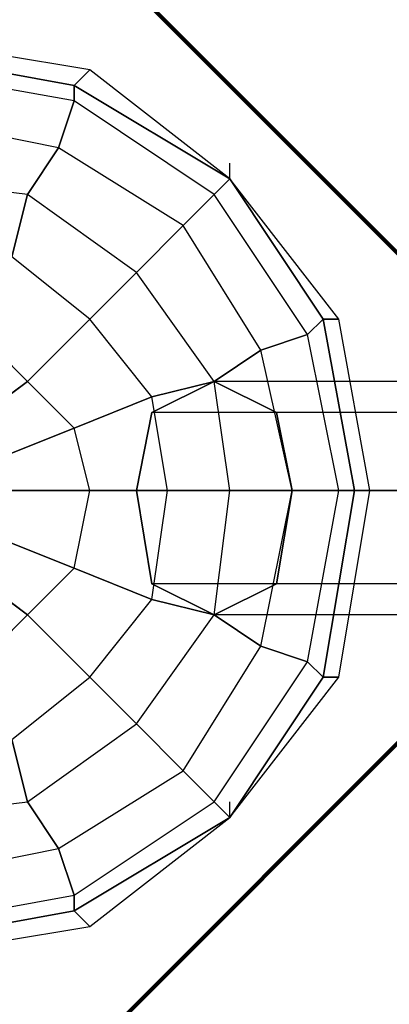
# Model space of a CAD drawing. Units: millimetres. Extents: x -4150 to 4868, y -3865 to 5673.
# Drawn here: x 1488 to 1589, y 1444 to 1711 of the extents above; entities that cross this region are included whole.
import ezdxf

# ---------------------------------------------------------------- set-up
doc = ezdxf.new("R2010")
doc.units = ezdxf.units.MM
doc.layers.add('NET HOUSE-01', color=7, linetype='Continuous')

msp = doc.modelspace()

# ---------------------------------------------------------------- linework, layer by layer
at = {"layer": 'NET HOUSE-01', "lineweight": 80}
for p, q in [((829.73457, 2408.7779), (2286.01184, 952.50063)), ((829.73457, 753.54623), (2286.01184, 2209.80628))]:
    msp.add_line(p, q, dxfattribs=at)
at = {"layer": 'NET HOUSE-01', "lineweight": 25}
for p, q in [((1507.07524, 1697.57192), (1456.27727, 1706.04686)), ((1507.07524, 1697.57192), (1456.27727, 1706.04686)), ((1502.83777, 1693.33445), (1456.27727, 1701.80939)), ((1502.83777, 1693.33445), (1456.27727, 1701.80939)), ((1456.27727, 1701.80939), (1502.83777, 1693.33445)), ((1502.83777, 1693.33445), (1456.27727, 1701.80939)), ((1502.83777, 1689.11421), (1456.27727, 1697.57192)), ((1502.83777, 1689.11421), (1456.27727, 1697.57192)), ((1502.83777, 1689.11421), (1456.27727, 1697.57192)), ((1502.83777, 1689.11421), (1456.27727, 1697.57192)), ((1502.83777, 1693.33445), (1507.07524, 1697.57192)), ((1507.07524, 1697.57192), (1502.83777, 1693.33445)), ((1545.17802, 1667.94408), (1507.07524, 1697.57192)), ((1545.17802, 1667.94408), (1507.07524, 1697.57192)), ((1545.17802, 1667.94408), (1502.83777, 1693.33445)), ((1545.17802, 1667.94408), (1502.83777, 1693.33445)), ((1502.83777, 1689.11421), (1502.83777, 1693.33445)), ((1502.83777, 1693.33445), (1545.17802, 1667.94408)), ((1545.17802, 1667.94408), (1502.83777, 1693.33445)), ((1502.83777, 1693.33445), (1502.83777, 1689.11421)), ((1498.6003, 1676.40179), (1502.83777, 1689.11421)), ((1502.83777, 1689.11421), (1498.6003, 1676.40179)), ((1540.94055, 1663.70661), (1502.83777, 1689.11421)), ((1540.94055, 1663.70661), (1502.83777, 1689.11421)), ((1540.94055, 1663.70661), (1502.83777, 1689.11421)), ((1540.94055, 1663.70661), (1502.83777, 1689.11421)), ((1498.6003, 1676.40179), (1456.27727, 1684.87673)), ((1498.6003, 1676.40179), (1456.27727, 1684.87673)), ((1498.6003, 1676.40179), (1456.27727, 1684.87673)), ((1498.6003, 1676.40179), (1456.27727, 1684.87673)), ((1490.14258, 1663.70661), (1498.6003, 1676.40179)), ((1498.6003, 1676.40179), (1490.14258, 1663.70661)), ((1532.46561, 1655.24889), (1498.6003, 1676.40179)), ((1532.46561, 1655.24889), (1498.6003, 1676.40179)), ((1532.46561, 1655.24889), (1498.6003, 1676.40179)), ((1532.46561, 1655.24889), (1498.6003, 1676.40179)), ((1545.17802, 1667.94408), (1545.17802, 1672.18155)), ((1490.14258, 1663.70661), (1456.27727, 1667.94408)), ((1490.14258, 1663.70661), (1456.27727, 1667.94408)), ((1490.14258, 1663.70661), (1456.27727, 1667.94408)), ((1490.14258, 1663.70661), (1456.27727, 1667.94408)), ((1540.94055, 1663.70661), (1545.17802, 1667.94408)), ((1545.17802, 1667.94408), (1540.94055, 1663.70661)), ((1570.56839, 1629.8413), (1545.17802, 1667.94408)), ((1574.80586, 1629.8413), (1545.17802, 1667.94408)), ((1570.56839, 1629.8413), (1545.17802, 1667.94408)), ((1574.80586, 1629.8413), (1545.17802, 1667.94408)), ((1545.17802, 1667.94408), (1570.56839, 1629.8413)), ((1570.56839, 1629.8413), (1545.17802, 1667.94408)), ((1485.90511, 1646.77395), (1490.14258, 1663.70661)), ((1490.14258, 1663.70661), (1485.90511, 1646.77395)), ((1519.77042, 1642.53648), (1490.14258, 1663.70661)), ((1519.77042, 1642.53648), (1490.14258, 1663.70661)), ((1519.77042, 1642.53648), (1490.14258, 1663.70661)), ((1519.77042, 1642.53648), (1490.14258, 1663.70661)), ((1532.46561, 1655.24889), (1540.94055, 1663.70661)), ((1540.94055, 1663.70661), (1532.46561, 1655.24889)), ((1566.33092, 1625.60383), (1540.94055, 1663.70661)), ((1566.33092, 1625.60383), (1540.94055, 1663.70661)), ((1566.33092, 1625.60383), (1540.94055, 1663.70661)), ((1566.33092, 1625.60383), (1540.94055, 1663.70661)), ((1519.77042, 1642.53648), (1532.46561, 1655.24889)), ((1532.46561, 1655.24889), (1519.77042, 1642.53648)), ((1553.63574, 1621.36636), (1532.46561, 1655.24889)), ((1553.63574, 1621.36636), (1532.46561, 1655.24889)), ((1553.63574, 1621.36636), (1532.46561, 1655.24889)), ((1553.63574, 1621.36636), (1532.46561, 1655.24889)), ((1507.07524, 1629.8413), (1485.90511, 1646.77395)), ((1507.07524, 1629.8413), (1485.90511, 1646.77395)), ((1507.07524, 1629.8413), (1485.90511, 1646.77395)), ((1507.07524, 1629.8413), (1485.90511, 1646.77395)), ((1507.07524, 1629.8413), (1519.77042, 1642.53648)), ((1519.77042, 1642.53648), (1507.07524, 1629.8413)), ((1540.94055, 1612.90864), (1519.77042, 1642.53648)), ((1540.94055, 1612.90864), (1519.77042, 1642.53648)), ((1540.94055, 1612.90864), (1519.77042, 1642.53648)), ((1540.94055, 1612.90864), (1519.77042, 1642.53648)), ((1490.14258, 1612.90864), (1507.07524, 1629.8413)), ((1507.07524, 1629.8413), (1490.14258, 1612.90864)), ((1524.0079, 1608.67117), (1507.07524, 1629.8413)), ((1524.0079, 1608.67117), (1507.07524, 1629.8413)), ((1524.0079, 1608.67117), (1507.07524, 1629.8413)), ((1524.0079, 1608.67117), (1507.07524, 1629.8413)), ((1566.33092, 1625.60383), (1570.56839, 1629.8413)), ((1570.56839, 1629.8413), (1566.33092, 1625.60383)), ((1579.04333, 1583.2808), (1570.56839, 1629.8413)), ((1579.04333, 1583.2808), (1570.56839, 1629.8413)), ((1570.56839, 1629.8413), (1574.80586, 1629.8413)), ((1574.80586, 1629.8413), (1570.56839, 1629.8413)), ((1570.56839, 1629.8413), (1579.04333, 1583.2808)), ((1579.04333, 1583.2808), (1570.56839, 1629.8413)), ((1583.2808, 1583.2808), (1574.80586, 1629.8413)), ((1583.2808, 1583.2808), (1574.80586, 1629.8413)), ((1490.14258, 1612.90864), (1477.4474, 1625.60383)), ((1490.14258, 1612.90864), (1477.4474, 1625.60383)), ((1490.14258, 1612.90864), (1477.4474, 1625.60383)), ((1490.14258, 1612.90864), (1477.4474, 1625.60383)), ((1553.63574, 1621.36636), (1566.33092, 1625.60383)), ((1566.33092, 1625.60383), (1553.63574, 1621.36636)), ((1574.80586, 1583.2808), (1566.33092, 1625.60383)), ((1574.80586, 1583.2808), (1566.33092, 1625.60383)), ((1574.80586, 1583.2808), (1566.33092, 1625.60383)), ((1574.80586, 1583.2808), (1566.33092, 1625.60383)), ((1540.94055, 1612.90864), (1553.63574, 1621.36636)), ((1553.63574, 1621.36636), (1540.94055, 1612.90864)), ((1562.11068, 1583.2808), (1553.63574, 1621.36636)), ((1562.11068, 1583.2808), (1553.63574, 1621.36636)), ((1562.11068, 1583.2808), (1553.63574, 1621.36636)), ((1562.11068, 1583.2808), (1553.63574, 1621.36636)), ((1473.20993, 1600.21346), (1490.14258, 1612.90864)), ((1490.14258, 1612.90864), (1473.20993, 1600.21346)), ((1502.83777, 1600.21346), (1490.14258, 1612.90864)), ((1502.83777, 1600.21346), (1490.14258, 1612.90864)), ((1502.83777, 1600.21346), (1490.14258, 1612.90864)), ((1502.83777, 1600.21346), (1490.14258, 1612.90864)), ((1524.0079, 1608.67117), (1540.94055, 1612.90864)), ((1540.94055, 1612.90864), (1524.0079, 1608.67117)), ((1524.0079, 1604.4337), (1540.94055, 1612.90864)), ((1540.94055, 1612.90864), (1524.0079, 1604.4337)), ((1545.17802, 1583.2808), (1540.94055, 1612.90864)), ((1545.17802, 1583.2808), (1540.94055, 1612.90864)), ((1545.17802, 1583.2808), (1540.94055, 1612.90864)), ((1545.17802, 1583.2808), (1540.94055, 1612.90864)), ((2832.11151, 1612.90864), (1540.94055, 1612.90864)), ((1540.94055, 1612.90864), (1557.87321, 1604.4337)), ((1557.87321, 1604.4337), (1540.94055, 1612.90864)), ((2832.11151, 1612.90864), (1540.94055, 1612.90864)), ((1502.83777, 1600.21346), (1524.0079, 1608.67117)), ((1524.0079, 1608.67117), (1502.83777, 1600.21346)), ((1528.24537, 1583.2808), (1524.0079, 1608.67117)), ((1528.24537, 1583.2808), (1524.0079, 1608.67117)), ((1528.24537, 1583.2808), (1524.0079, 1608.67117)), ((1528.24537, 1583.2808), (1524.0079, 1608.67117)), ((1519.77042, 1583.2808), (1524.0079, 1604.4337)), ((1524.0079, 1604.4337), (1519.77042, 1583.2808)), ((2815.17886, 1604.4337), (1524.0079, 1604.4337)), ((2815.17886, 1604.4337), (1524.0079, 1604.4337)), ((2849.04417, 1604.4337), (1557.87321, 1604.4337)), ((1557.87321, 1604.4337), (1562.11068, 1583.2808)), ((1562.11068, 1583.2808), (1557.87321, 1604.4337)), ((2849.04417, 1604.4337), (1557.87321, 1604.4337)), ((1481.66764, 1591.73852), (1502.83777, 1600.21346)), ((1502.83777, 1600.21346), (1481.66764, 1591.73852)), ((1507.07524, 1583.2808), (1502.83777, 1600.21346)), ((1507.07524, 1583.2808), (1502.83777, 1600.21346)), ((1507.07524, 1583.2808), (1502.83777, 1600.21346)), ((1507.07524, 1583.2808), (1502.83777, 1600.21346)), ((1481.66764, 1583.2808), (1507.07524, 1583.2808)), ((1507.07524, 1583.2808), (1481.66764, 1583.2808)), ((1502.83777, 1562.11068), (1507.07524, 1583.2808)), ((1502.83777, 1562.11068), (1507.07524, 1583.2808)), ((1502.83777, 1562.11068), (1507.07524, 1583.2808)), ((1502.83777, 1562.11068), (1507.07524, 1583.2808)), ((1507.07524, 1583.2808), (1528.24537, 1583.2808)), ((1528.24537, 1583.2808), (1507.07524, 1583.2808)), ((2810.94139, 1583.2808), (1519.77042, 1583.2808)), ((1524.0079, 1557.87321), (1519.77042, 1583.2808)), ((1519.77042, 1583.2808), (2810.94139, 1583.2808)), ((2810.94139, 1583.2808), (1519.77042, 1583.2808)), ((1519.77042, 1583.2808), (1524.0079, 1557.87321)), ((1519.77042, 1583.2808), (2810.94139, 1583.2808)), ((1524.0079, 1553.63574), (1528.24537, 1583.2808)), ((1524.0079, 1553.63574), (1528.24537, 1583.2808)), ((1524.0079, 1553.63574), (1528.24537, 1583.2808)), ((1524.0079, 1553.63574), (1528.24537, 1583.2808)), ((1528.24537, 1583.2808), (1545.17802, 1583.2808)), ((1545.17802, 1583.2808), (1528.24537, 1583.2808)), ((1540.94055, 1549.41549), (1545.17802, 1583.2808)), ((1540.94055, 1549.41549), (1545.17802, 1583.2808)), ((1540.94055, 1549.41549), (1545.17802, 1583.2808)), ((1540.94055, 1549.41549), (1545.17802, 1583.2808)), ((1545.17802, 1583.2808), (1562.11068, 1583.2808)), ((1562.11068, 1583.2808), (1545.17802, 1583.2808)), ((1553.63574, 1540.94055), (1562.11068, 1583.2808)), ((1553.63574, 1540.94055), (1562.11068, 1583.2808)), ((1553.63574, 1540.94055), (1562.11068, 1583.2808)), ((1553.63574, 1540.94055), (1562.11068, 1583.2808)), ((1562.11068, 1583.2808), (1557.87321, 1557.87321)), ((1557.87321, 1557.87321), (1562.11068, 1583.2808)), ((1562.11068, 1583.2808), (1574.80586, 1583.2808)), ((1574.80586, 1583.2808), (1562.11068, 1583.2808)), ((2853.28164, 1583.2808), (1562.11068, 1583.2808)), ((2853.28164, 1583.2808), (1562.11068, 1583.2808)), ((1566.33092, 1536.70308), (1574.80586, 1583.2808)), ((1566.33092, 1536.70308), (1574.80586, 1583.2808)), ((1566.33092, 1536.70308), (1574.80586, 1583.2808)), ((1566.33092, 1536.70308), (1574.80586, 1583.2808)), ((1570.56839, 1532.46561), (1579.04333, 1583.2808)), ((1570.56839, 1532.46561), (1579.04333, 1583.2808)), ((1579.04333, 1583.2808), (1570.56839, 1532.46561)), ((1570.56839, 1532.46561), (1579.04333, 1583.2808)), ((1574.80586, 1532.46561), (1583.2808, 1583.2808)), ((1574.80586, 1583.2808), (1579.04333, 1583.2808)), ((1574.80586, 1532.46561), (1583.2808, 1583.2808)), ((1579.04333, 1583.2808), (1574.80586, 1583.2808)), ((1579.04333, 1583.2808), (1583.2808, 1583.2808)), ((1583.2808, 1583.2808), (1579.04333, 1583.2808)), ((1481.66764, 1570.56839), (1502.83777, 1562.11068)), ((1502.83777, 1562.11068), (1481.66764, 1570.56839)), ((1473.20993, 1562.11068), (1490.14258, 1549.41549)), ((1490.14258, 1549.41549), (1473.20993, 1562.11068)), ((1490.14258, 1549.41549), (1502.83777, 1562.11068)), ((1490.14258, 1549.41549), (1502.83777, 1562.11068)), ((1490.14258, 1549.41549), (1502.83777, 1562.11068)), ((1490.14258, 1549.41549), (1502.83777, 1562.11068)), ((1502.83777, 1562.11068), (1524.0079, 1553.63574)), ((1524.0079, 1553.63574), (1502.83777, 1562.11068)), ((2815.17886, 1557.87321), (1524.0079, 1557.87321)), ((1540.94055, 1549.41549), (1524.0079, 1557.87321)), ((2815.17886, 1557.87321), (1524.0079, 1557.87321)), ((1524.0079, 1557.87321), (1540.94055, 1549.41549)), ((1557.87321, 1557.87321), (1540.94055, 1549.41549)), ((1540.94055, 1549.41549), (1557.87321, 1557.87321)), ((2849.04417, 1557.87321), (1557.87321, 1557.87321)), ((2849.04417, 1557.87321), (1557.87321, 1557.87321)), ((1507.07524, 1532.46561), (1524.0079, 1553.63574)), ((1507.07524, 1532.46561), (1524.0079, 1553.63574)), ((1507.07524, 1532.46561), (1524.0079, 1553.63574)), ((1507.07524, 1532.46561), (1524.0079, 1553.63574)), ((1524.0079, 1553.63574), (1540.94055, 1549.41549)), ((1540.94055, 1549.41549), (1524.0079, 1553.63574)), ((1477.4474, 1536.70308), (1490.14258, 1549.41549)), ((1477.4474, 1536.70308), (1490.14258, 1549.41549)), ((1477.4474, 1536.70308), (1490.14258, 1549.41549)), ((1477.4474, 1536.70308), (1490.14258, 1549.41549)), ((1490.14258, 1549.41549), (1507.07524, 1532.46561)), ((1507.07524, 1532.46561), (1490.14258, 1549.41549)), ((1519.77042, 1519.77042), (1540.94055, 1549.41549)), ((1519.77042, 1519.77042), (1540.94055, 1549.41549)), ((1519.77042, 1519.77042), (1540.94055, 1549.41549)), ((1519.77042, 1519.77042), (1540.94055, 1549.41549)), ((1540.94055, 1549.41549), (1553.63574, 1540.94055)), ((1553.63574, 1540.94055), (1540.94055, 1549.41549)), ((2832.11151, 1549.41549), (1540.94055, 1549.41549)), ((2832.11151, 1549.41549), (1540.94055, 1549.41549)), ((1532.46561, 1507.07524), (1553.63574, 1540.94055)), ((1532.46561, 1507.07524), (1553.63574, 1540.94055)), ((1532.46561, 1507.07524), (1553.63574, 1540.94055)), ((1532.46561, 1507.07524), (1553.63574, 1540.94055)), ((1553.63574, 1540.94055), (1566.33092, 1536.70308)), ((1566.33092, 1536.70308), (1553.63574, 1540.94055)), ((1540.94055, 1498.6003), (1566.33092, 1536.70308)), ((1540.94055, 1498.6003), (1566.33092, 1536.70308)), ((1540.94055, 1498.6003), (1566.33092, 1536.70308)), ((1540.94055, 1498.6003), (1566.33092, 1536.70308)), ((1566.33092, 1536.70308), (1570.56839, 1532.46561)), ((1570.56839, 1532.46561), (1566.33092, 1536.70308)), ((1485.90511, 1515.53295), (1507.07524, 1532.46561)), ((1485.90511, 1515.53295), (1507.07524, 1532.46561)), ((1485.90511, 1515.53295), (1507.07524, 1532.46561)), ((1485.90511, 1515.53295), (1507.07524, 1532.46561)), ((1507.07524, 1532.46561), (1519.77042, 1519.77042)), ((1519.77042, 1519.77042), (1507.07524, 1532.46561)), ((1545.17802, 1494.38005), (1570.56839, 1532.46561)), ((1545.17802, 1494.38005), (1574.80586, 1532.46561)), ((1545.17802, 1494.38005), (1570.56839, 1532.46561)), ((1545.17802, 1494.38005), (1574.80586, 1532.46561)), ((1570.56839, 1532.46561), (1545.17802, 1494.38005)), ((1545.17802, 1494.38005), (1570.56839, 1532.46561)), ((1570.56839, 1532.46561), (1574.80586, 1532.46561)), ((1574.80586, 1532.46561), (1570.56839, 1532.46561)), ((1490.14258, 1498.6003), (1519.77042, 1519.77042)), ((1490.14258, 1498.6003), (1519.77042, 1519.77042)), ((1490.14258, 1498.6003), (1519.77042, 1519.77042)), ((1490.14258, 1498.6003), (1519.77042, 1519.77042)), ((1519.77042, 1519.77042), (1532.46561, 1507.07524)), ((1532.46561, 1507.07524), (1519.77042, 1519.77042)), ((1485.90511, 1515.53295), (1490.14258, 1498.6003)), ((1490.14258, 1498.6003), (1485.90511, 1515.53295)), ((1498.6003, 1485.90511), (1532.46561, 1507.07524)), ((1498.6003, 1485.90511), (1532.46561, 1507.07524)), ((1498.6003, 1485.90511), (1532.46561, 1507.07524)), ((1498.6003, 1485.90511), (1532.46561, 1507.07524)), ((1532.46561, 1507.07524), (1540.94055, 1498.6003)), ((1540.94055, 1498.6003), (1532.46561, 1507.07524)), ((1456.27727, 1494.38005), (1490.14258, 1498.6003)), ((1456.27727, 1494.38005), (1490.14258, 1498.6003)), ((1456.27727, 1494.38005), (1490.14258, 1498.6003)), ((1456.27727, 1494.38005), (1490.14258, 1498.6003)), ((1490.14258, 1498.6003), (1498.6003, 1485.90511)), ((1498.6003, 1485.90511), (1490.14258, 1498.6003)), ((1502.83777, 1473.20993), (1540.94055, 1498.6003)), ((1502.83777, 1473.20993), (1540.94055, 1498.6003)), ((1502.83777, 1473.20993), (1540.94055, 1498.6003)), ((1502.83777, 1473.20993), (1540.94055, 1498.6003)), ((1540.94055, 1498.6003), (1545.17802, 1494.38005)), ((1545.17802, 1494.38005), (1540.94055, 1498.6003)), ((1545.17802, 1494.38005), (1545.17802, 1498.6003)), ((1502.83777, 1468.97246), (1545.17802, 1494.38005)), ((1502.83777, 1468.97246), (1545.17802, 1494.38005)), ((1545.17802, 1494.38005), (1502.83777, 1468.97246)), ((1502.83777, 1468.97246), (1545.17802, 1494.38005)), ((1507.07524, 1464.73499), (1545.17802, 1494.38005)), ((1507.07524, 1464.73499), (1545.17802, 1494.38005)), ((1456.27727, 1477.4474), (1498.6003, 1485.90511)), ((1456.27727, 1477.4474), (1498.6003, 1485.90511)), ((1456.27727, 1477.4474), (1498.6003, 1485.90511)), ((1456.27727, 1477.4474), (1498.6003, 1485.90511)), ((1498.6003, 1485.90511), (1502.83777, 1473.20993)), ((1502.83777, 1473.20993), (1498.6003, 1485.90511)), ((1456.27727, 1464.73499), (1502.83777, 1473.20993)), ((1456.27727, 1464.73499), (1502.83777, 1473.20993)), ((1456.27727, 1464.73499), (1502.83777, 1473.20993)), ((1456.27727, 1464.73499), (1502.83777, 1473.20993)), ((1502.83777, 1473.20993), (1502.83777, 1468.97246)), ((1502.83777, 1468.97246), (1502.83777, 1473.20993)), ((1456.27727, 1460.51474), (1502.83777, 1468.97246)), ((1456.27727, 1460.51474), (1502.83777, 1468.97246)), ((1502.83777, 1468.97246), (1456.27727, 1460.51474)), ((1456.27727, 1460.51474), (1502.83777, 1468.97246)), ((1502.83777, 1468.97246), (1507.07524, 1464.73499)), ((1507.07524, 1464.73499), (1502.83777, 1468.97246)), ((1456.27727, 1456.27727), (1507.07524, 1464.73499)), ((1456.27727, 1456.27727), (1507.07524, 1464.73499))]:
    msp.add_line(p, q, dxfattribs=at)
for points in [[(2832.11151, 1663.70661), (2832.11151, 1663.70661), (1540.94055, 2954.87757), (1540.94055, 2954.87757)], [(1502.83777, 1693.33445), (1502.83777, 1693.33445), (1507.07524, 1697.57192), (1507.07524, 1697.57192)], [(1507.07524, 1697.57192), (1507.07524, 1697.57192), (1502.83777, 1693.33445), (1502.83777, 1693.33445)], [(1502.83777, 1689.11421), (1502.83777, 1689.11421), (1502.83777, 1693.33445), (1502.83777, 1693.33445)], [(1502.83777, 1693.33445), (1502.83777, 1693.33445), (1502.83777, 1689.11421), (1502.83777, 1689.11421)], [(1498.6003, 1676.40179), (1498.6003, 1676.40179), (1502.83777, 1689.11421), (1502.83777, 1689.11421)], [(1502.83777, 1689.11421), (1502.83777, 1689.11421), (1498.6003, 1676.40179), (1498.6003, 1676.40179)], [(1490.14258, 1663.70661), (1490.14258, 1663.70661), (1498.6003, 1676.40179), (1498.6003, 1676.40179)], [(1498.6003, 1676.40179), (1498.6003, 1676.40179), (1490.14258, 1663.70661), (1490.14258, 1663.70661)], [(1540.94055, 1663.70661), (1540.94055, 1663.70661), (1545.17802, 1667.94408), (1545.17802, 1667.94408)], [(1545.17802, 1667.94408), (1545.17802, 1667.94408), (1540.94055, 1663.70661), (1540.94055, 1663.70661)], [(1485.90511, 1646.77395), (1485.90511, 1646.77395), (1490.14258, 1663.70661), (1490.14258, 1663.70661)], [(1490.14258, 1663.70661), (1490.14258, 1663.70661), (1485.90511, 1646.77395), (1485.90511, 1646.77395)], [(1532.46561, 1655.24889), (1532.46561, 1655.24889), (1540.94055, 1663.70661), (1540.94055, 1663.70661)], [(1540.94055, 1663.70661), (1540.94055, 1663.70661), (1532.46561, 1655.24889), (1532.46561, 1655.24889)], [(1519.77042, 1642.53648), (1519.77042, 1642.53648), (1532.46561, 1655.24889), (1532.46561, 1655.24889)], [(1532.46561, 1655.24889), (1532.46561, 1655.24889), (1519.77042, 1642.53648), (1519.77042, 1642.53648)], [(1507.07524, 1629.8413), (1507.07524, 1629.8413), (1519.77042, 1642.53648), (1519.77042, 1642.53648)], [(1519.77042, 1642.53648), (1519.77042, 1642.53648), (1507.07524, 1629.8413), (1507.07524, 1629.8413)], [(1490.14258, 1612.90864), (1490.14258, 1612.90864), (1507.07524, 1629.8413), (1507.07524, 1629.8413)], [(1507.07524, 1629.8413), (1507.07524, 1629.8413), (1490.14258, 1612.90864), (1490.14258, 1612.90864)], [(1566.33092, 1625.60383), (1566.33092, 1625.60383), (1570.56839, 1629.8413), (1570.56839, 1629.8413)], [(1570.56839, 1629.8413), (1570.56839, 1629.8413), (1566.33092, 1625.60383), (1566.33092, 1625.60383)], [(1570.56839, 1629.8413), (1570.56839, 1629.8413), (1574.80586, 1629.8413), (1574.80586, 1629.8413)], [(1574.80586, 1629.8413), (1574.80586, 1629.8413), (1570.56839, 1629.8413), (1570.56839, 1629.8413)], [(1553.63574, 1621.36636), (1553.63574, 1621.36636), (1566.33092, 1625.60383), (1566.33092, 1625.60383)], [(1566.33092, 1625.60383), (1566.33092, 1625.60383), (1553.63574, 1621.36636), (1553.63574, 1621.36636)], [(1540.94055, 1612.90864), (1540.94055, 1612.90864), (1553.63574, 1621.36636), (1553.63574, 1621.36636)], [(1553.63574, 1621.36636), (1553.63574, 1621.36636), (1540.94055, 1612.90864), (1540.94055, 1612.90864)], [(1473.20993, 1600.21346), (1473.20993, 1600.21346), (1490.14258, 1612.90864), (1490.14258, 1612.90864)], [(1490.14258, 1612.90864), (1490.14258, 1612.90864), (1473.20993, 1600.21346), (1473.20993, 1600.21346)], [(1524.0079, 1608.67117), (1524.0079, 1608.67117), (1540.94055, 1612.90864), (1540.94055, 1612.90864)], [(1540.94055, 1612.90864), (1540.94055, 1612.90864), (1524.0079, 1608.67117), (1524.0079, 1608.67117)], [(1502.83777, 1600.21346), (1502.83777, 1600.21346), (1524.0079, 1608.67117), (1524.0079, 1608.67117)], [(1524.0079, 1608.67117), (1524.0079, 1608.67117), (1502.83777, 1600.21346), (1502.83777, 1600.21346)], [(1481.66764, 1591.73852), (1481.66764, 1591.73852), (1502.83777, 1600.21346), (1502.83777, 1600.21346)], [(1502.83777, 1600.21346), (1502.83777, 1600.21346), (1481.66764, 1591.73852), (1481.66764, 1591.73852)], [(1456.27727, 1583.2808), (1456.27727, 1583.2808), (1583.2808, 1583.2808), (1583.2808, 1583.2808)], [(1583.2808, 1583.2808), (1583.2808, 1583.2808), (1456.27727, 1583.2808), (1456.27727, 1583.2808)], [(1481.66764, 1570.56839), (1481.66764, 1570.56839), (1502.83777, 1562.11068), (1502.83777, 1562.11068)], [(1502.83777, 1562.11068), (1502.83777, 1562.11068), (1481.66764, 1570.56839), (1481.66764, 1570.56839)], [(1473.20993, 1562.11068), (1473.20993, 1562.11068), (1490.14258, 1549.41549), (1490.14258, 1549.41549)], [(1490.14258, 1549.41549), (1490.14258, 1549.41549), (1473.20993, 1562.11068), (1473.20993, 1562.11068)], [(1502.83777, 1562.11068), (1502.83777, 1562.11068), (1524.0079, 1553.63574), (1524.0079, 1553.63574)], [(1524.0079, 1553.63574), (1524.0079, 1553.63574), (1502.83777, 1562.11068), (1502.83777, 1562.11068)], [(1524.0079, 1553.63574), (1524.0079, 1553.63574), (1540.94055, 1549.41549), (1540.94055, 1549.41549)], [(1540.94055, 1549.41549), (1540.94055, 1549.41549), (1524.0079, 1553.63574), (1524.0079, 1553.63574)], [(1490.14258, 1549.41549), (1490.14258, 1549.41549), (1507.07524, 1532.46561), (1507.07524, 1532.46561)], [(1507.07524, 1532.46561), (1507.07524, 1532.46561), (1490.14258, 1549.41549), (1490.14258, 1549.41549)], [(1540.94055, 1549.41549), (1540.94055, 1549.41549), (1553.63574, 1540.94055), (1553.63574, 1540.94055)], [(1553.63574, 1540.94055), (1553.63574, 1540.94055), (1540.94055, 1549.41549), (1540.94055, 1549.41549)], [(1553.63574, 1540.94055), (1553.63574, 1540.94055), (1566.33092, 1536.70308), (1566.33092, 1536.70308)], [(1566.33092, 1536.70308), (1566.33092, 1536.70308), (1553.63574, 1540.94055), (1553.63574, 1540.94055)], [(1566.33092, 1536.70308), (1566.33092, 1536.70308), (1570.56839, 1532.46561), (1570.56839, 1532.46561)], [(1570.56839, 1532.46561), (1570.56839, 1532.46561), (1566.33092, 1536.70308), (1566.33092, 1536.70308)], [(1507.07524, 1532.46561), (1507.07524, 1532.46561), (1519.77042, 1519.77042), (1519.77042, 1519.77042)], [(1519.77042, 1519.77042), (1519.77042, 1519.77042), (1507.07524, 1532.46561), (1507.07524, 1532.46561)], [(1570.56839, 1532.46561), (1570.56839, 1532.46561), (1574.80586, 1532.46561), (1574.80586, 1532.46561)], [(1574.80586, 1532.46561), (1574.80586, 1532.46561), (1570.56839, 1532.46561), (1570.56839, 1532.46561)], [(1519.77042, 1519.77042), (1519.77042, 1519.77042), (1532.46561, 1507.07524), (1532.46561, 1507.07524)], [(1532.46561, 1507.07524), (1532.46561, 1507.07524), (1519.77042, 1519.77042), (1519.77042, 1519.77042)], [(1485.90511, 1515.53295), (1485.90511, 1515.53295), (1490.14258, 1498.6003), (1490.14258, 1498.6003)], [(1490.14258, 1498.6003), (1490.14258, 1498.6003), (1485.90511, 1515.53295), (1485.90511, 1515.53295)], [(1532.46561, 1507.07524), (1532.46561, 1507.07524), (1540.94055, 1498.6003), (1540.94055, 1498.6003)], [(1540.94055, 1498.6003), (1540.94055, 1498.6003), (1532.46561, 1507.07524), (1532.46561, 1507.07524)], [(1490.14258, 1498.6003), (1490.14258, 1498.6003), (1498.6003, 1485.90511), (1498.6003, 1485.90511)], [(1498.6003, 1485.90511), (1498.6003, 1485.90511), (1490.14258, 1498.6003), (1490.14258, 1498.6003)], [(1540.94055, 1498.6003), (1540.94055, 1498.6003), (1545.17802, 1494.38005), (1545.17802, 1494.38005)], [(1545.17802, 1494.38005), (1545.17802, 1494.38005), (1540.94055, 1498.6003), (1540.94055, 1498.6003)], [(2832.11151, 1498.6003), (2832.11151, 1498.6003), (1540.94055, 207.44656), (1540.94055, 207.44656)], [(1498.6003, 1485.90511), (1498.6003, 1485.90511), (1502.83777, 1473.20993), (1502.83777, 1473.20993)], [(1502.83777, 1473.20993), (1502.83777, 1473.20993), (1498.6003, 1485.90511), (1498.6003, 1485.90511)], [(1502.83777, 1473.20993), (1502.83777, 1473.20993), (1502.83777, 1468.97246), (1502.83777, 1468.97246)], [(1502.83777, 1468.97246), (1502.83777, 1468.97246), (1502.83777, 1473.20993), (1502.83777, 1473.20993)], [(1502.83777, 1468.97246), (1502.83777, 1468.97246), (1507.07524, 1464.73499), (1507.07524, 1464.73499)], [(1507.07524, 1464.73499), (1507.07524, 1464.73499), (1502.83777, 1468.97246), (1502.83777, 1468.97246)]]:
    msp.add_open_spline(points, degree=3, dxfattribs=at)

doc.saveas('drawing.dxf')
